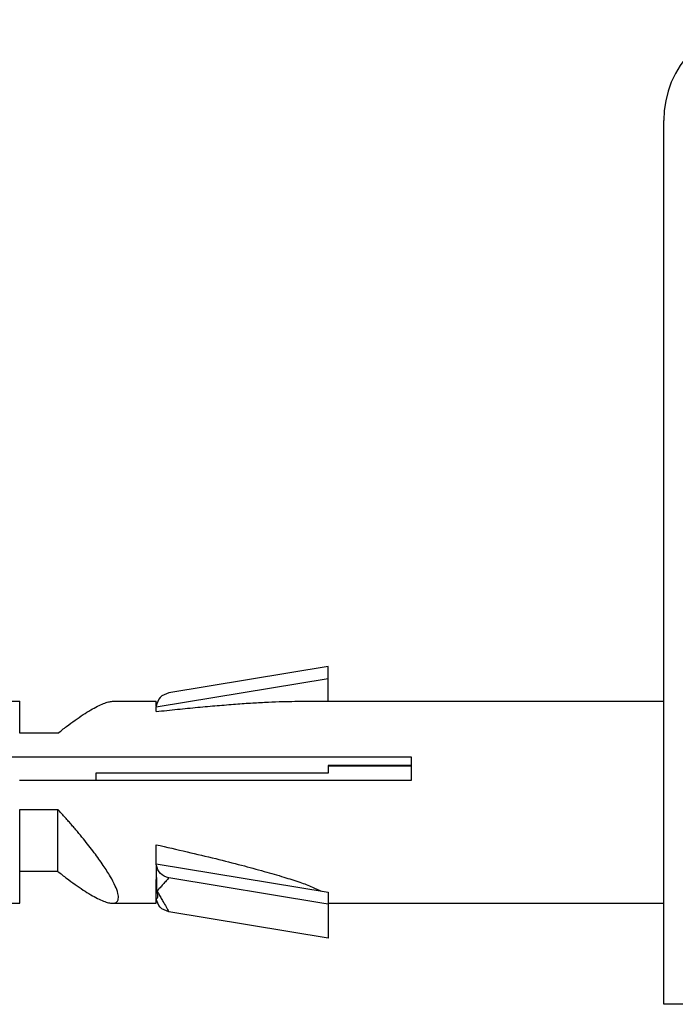
# Model space of a CAD drawing. Units: millimetres. Extents: x -7 to 656, y 257 to 602.
# Drawn here: x 535 to 548, y 494 to 514 of the extents above; entities that cross this region are included whole.
import ezdxf

# ---------------------------------------------------------------- set-up
doc = ezdxf.new("R2010")
doc.units = ezdxf.units.MM

msp = doc.modelspace()

# ---------------------------------------------------------------- linework, layer by layer
at = {"color": 7, "linetype": 'Continuous'}
for p, q in [((548.025, 507.321), (548.025, 511.821)), ((548.025, 507.321), (548.025, 511.821)), ((548.025, 506.634), (548.025, 507.321)), ((548.025, 506.634), (548.025, 507.321)), ((548.025, 500.321), (548.025, 506.634)), ((548.025, 500.321), (548.025, 506.634)), ((541.378, 501.012), (538.223, 500.488)), ((541.378, 501.012), (538.223, 500.488)), ((541.378, 501.012), (538.223, 500.488)), ((541.378, 501.012), (538.223, 500.488)), ((541.378, 500.772), (541.378, 501.012)), ((541.378, 500.772), (541.378, 501.012)), ((541.378, 500.772), (541.378, 501.012)), ((541.378, 500.772), (541.378, 501.012)), ((537.975, 500.209), (541.378, 500.772)), ((537.975, 500.209), (541.378, 500.772)), ((537.975, 500.209), (541.378, 500.772)), ((537.975, 500.209), (541.378, 500.772)), ((541.378, 500.321), (541.378, 500.772)), ((541.378, 500.321), (541.378, 500.772)), ((541.378, 500.321), (541.378, 500.772)), ((541.378, 500.321), (541.378, 500.772)), ((534.609, 500.321), (535.275, 500.321)), ((534.609, 500.321), (535.275, 500.321)), ((534.609, 500.321), (535.275, 500.321)), ((534.609, 500.321), (535.275, 500.321)), ((535.275, 499.689), (535.275, 500.321)), ((535.275, 499.689), (535.275, 500.321)), ((535.275, 499.689), (535.275, 500.321)), ((535.275, 499.689), (535.275, 500.321)), ((537.109, 500.321), (537.975, 500.321)), ((537.109, 500.321), (537.975, 500.321)), ((537.109, 500.321), (537.975, 500.321)), ((537.109, 500.321), (537.975, 500.321)), ((537.975, 500.227), (537.975, 500.321)), ((537.975, 500.227), (537.975, 500.321)), ((537.975, 500.227), (537.975, 500.321)), ((537.975, 500.227), (537.975, 500.321)), ((537.975, 500.119), (537.975, 500.209)), ((537.975, 500.119), (537.975, 500.209)), ((537.975, 500.119), (537.975, 500.209)), ((537.975, 500.119), (537.975, 500.209)), ((540.722, 500.321), (548.025, 500.321)), ((540.722, 500.321), (548.025, 500.321)), ((540.722, 500.321), (548.025, 500.321)), ((540.722, 500.321), (548.025, 500.321)), ((548.025, 499.046), (548.025, 500.321)), ((548.025, 499.046), (548.025, 500.321)), ((548.025, 499.046), (548.025, 500.321)), ((548.025, 499.046), (548.025, 500.321)), ((548.025, 499.046), (548.025, 500.321)), ((548.025, 499.046), (548.025, 500.321)), ((536.025, 499.689), (535.275, 499.689)), ((536.025, 499.689), (535.275, 499.689)), ((536.025, 499.689), (535.275, 499.689)), ((536.025, 499.689), (535.275, 499.689)), ((531.426, 499.222), (541.378, 499.222)), ((531.426, 499.222), (541.378, 499.222)), ((531.426, 499.222), (541.378, 499.222)), ((531.426, 499.222), (541.378, 499.222)), ((541.378, 499.222), (543.025, 499.222)), ((541.378, 499.222), (543.025, 499.222)), ((541.378, 499.222), (543.025, 499.222)), ((541.378, 499.222), (543.025, 499.222)), ((543.025, 499.222), (543.025, 499.052)), ((543.025, 499.222), (543.025, 499.052)), ((543.025, 499.222), (543.025, 499.052)), ((543.025, 499.222), (543.025, 499.052)), ((543.025, 499.052), (541.378, 499.052)), ((541.378, 499.052), (541.378, 499.046)), ((543.025, 499.052), (541.378, 499.052)), ((541.378, 499.052), (541.378, 499.046)), ((543.025, 499.052), (541.378, 499.052)), ((541.378, 499.052), (541.378, 499.046)), ((543.025, 499.052), (541.378, 499.052)), ((541.378, 499.052), (541.378, 499.046)), ((541.378, 499.046), (543.025, 499.046)), ((541.378, 499.046), (543.025, 499.046)), ((541.378, 499.046), (543.025, 499.046)), ((541.378, 499.046), (543.025, 499.046)), ((541.378, 499.046), (541.378, 498.898)), ((541.378, 499.046), (541.378, 498.898)), ((541.378, 499.046), (541.378, 498.898)), ((541.378, 499.046), (541.378, 498.898)), ((543.025, 499.052), (543.025, 499.046)), ((543.025, 499.052), (543.025, 499.046)), ((543.025, 499.052), (543.025, 499.046)), ((543.025, 499.052), (543.025, 499.046)), ((543.025, 499.046), (543.025, 498.75)), ((543.025, 499.046), (543.025, 498.75)), ((543.025, 499.046), (543.025, 498.75)), ((543.025, 499.046), (543.025, 498.75)), ((548.025, 498.321), (548.025, 499.046)), ((548.025, 498.321), (548.025, 499.046)), ((548.025, 498.321), (548.025, 499.046)), ((548.025, 498.321), (548.025, 499.046)), ((548.025, 498.321), (548.025, 499.046)), ((548.025, 498.321), (548.025, 499.046)), ((536.775, 498.898), (536.775, 498.871)), ((541.378, 498.898), (536.775, 498.898)), ((536.775, 498.898), (536.775, 498.871)), ((541.378, 498.898), (536.775, 498.898)), ((536.775, 498.898), (536.775, 498.871)), ((541.378, 498.898), (536.775, 498.898)), ((536.775, 498.898), (536.775, 498.871)), ((541.378, 498.898), (536.775, 498.898)), ((536.775, 498.871), (536.775, 498.75)), ((536.775, 498.871), (536.775, 498.75)), ((536.775, 498.871), (536.775, 498.75)), ((536.775, 498.871), (536.775, 498.75)), ((536.775, 498.75), (535.265, 498.75)), ((536.775, 498.75), (535.265, 498.75)), ((536.775, 498.75), (535.265, 498.75)), ((536.775, 498.75), (535.265, 498.75)), ((541.378, 498.75), (536.775, 498.75)), ((541.378, 498.75), (536.775, 498.75)), ((541.378, 498.75), (536.775, 498.75)), ((541.378, 498.75), (536.775, 498.75)), ((543.025, 498.75), (541.378, 498.75)), ((543.025, 498.75), (541.378, 498.75)), ((543.025, 498.75), (541.378, 498.75)), ((543.025, 498.75), (541.378, 498.75)), ((548.025, 497.634), (548.025, 498.321)), ((548.025, 497.634), (548.025, 498.321)), ((548.025, 497.634), (548.025, 498.321)), ((548.025, 497.634), (548.025, 498.321)), ((548.025, 497.634), (548.025, 498.321)), ((548.025, 497.634), (548.025, 498.321)), ((535.275, 498.182), (536.025, 498.182)), ((535.275, 497.921), (535.275, 498.182)), ((535.275, 498.182), (536.025, 498.182)), ((535.275, 497.921), (535.275, 498.182)), ((535.275, 498.182), (536.025, 498.182)), ((535.275, 497.921), (535.275, 498.182)), ((535.275, 498.182), (536.025, 498.182)), ((535.275, 497.921), (535.275, 498.182)), ((536.025, 497.921), (536.025, 498.182)), ((536.025, 497.921), (536.025, 498.182)), ((536.025, 497.921), (536.025, 498.182)), ((536.025, 497.921), (536.025, 498.182)), ((535.275, 497.892), (535.275, 497.921)), ((535.275, 497.892), (535.275, 497.921)), ((535.275, 497.892), (535.275, 497.921)), ((535.275, 497.892), (535.275, 497.921)), ((535.275, 497.886), (535.275, 497.892)), ((535.275, 497.886), (535.275, 497.892)), ((535.275, 497.886), (535.275, 497.892)), ((535.275, 497.886), (535.275, 497.892)), ((535.275, 496.953), (535.275, 497.886)), ((535.275, 496.953), (535.275, 497.886)), ((535.275, 496.953), (535.275, 497.886)), ((535.275, 496.953), (535.275, 497.886)), ((536.025, 497.892), (536.025, 497.921)), ((536.025, 497.892), (536.025, 497.921)), ((536.025, 497.892), (536.025, 497.921)), ((536.025, 497.892), (536.025, 497.921)), ((536.025, 497.596), (536.025, 497.892)), ((536.025, 497.596), (536.025, 497.892)), ((536.025, 497.596), (536.025, 497.892)), ((536.025, 497.596), (536.025, 497.892)), ((548.025, 497.596), (548.025, 497.634)), ((548.025, 497.596), (548.025, 497.634)), ((548.025, 497.596), (548.025, 497.634)), ((548.025, 497.596), (548.025, 497.634)), ((548.025, 497.596), (548.025, 497.634)), ((548.025, 497.596), (548.025, 497.634)), ((536.025, 496.953), (536.025, 497.596)), ((536.025, 496.953), (536.025, 497.596)), ((536.025, 496.953), (536.025, 497.596)), ((536.025, 496.953), (536.025, 497.596)), ((537.975, 497.103), (537.975, 497.481)), ((537.975, 497.103), (537.975, 497.481)), ((537.975, 497.103), (537.975, 497.481)), ((537.975, 497.103), (537.975, 497.481)), ((548.025, 496.321), (548.025, 497.596)), ((548.025, 496.321), (548.025, 497.596)), ((548.025, 496.321), (548.025, 497.596)), ((548.025, 496.321), (548.025, 497.596)), ((548.025, 496.321), (548.025, 497.596)), ((548.025, 496.321), (548.025, 497.596)), ((537.975, 497.103), (541.378, 496.54)), ((537.975, 497.103), (541.378, 496.54)), ((537.975, 497.103), (541.378, 496.54)), ((537.975, 497.103), (541.378, 496.54)), ((537.975, 496.523), (537.977, 497.073)), ((537.975, 496.523), (537.977, 497.073)), ((537.975, 496.523), (537.977, 497.073)), ((537.975, 496.523), (537.977, 497.073)), ((535.275, 496.321), (535.275, 496.953)), ((536.025, 496.953), (535.275, 496.953)), ((535.275, 496.321), (535.275, 496.953)), ((536.025, 496.953), (535.275, 496.953)), ((535.275, 496.321), (535.275, 496.953)), ((536.025, 496.953), (535.275, 496.953)), ((535.275, 496.321), (535.275, 496.953)), ((536.025, 496.953), (535.275, 496.953)), ((541.255, 496.321), (538.223, 496.825)), ((541.255, 496.321), (538.223, 496.825)), ((541.255, 496.321), (538.223, 496.825)), ((541.255, 496.321), (538.223, 496.825)), ((537.975, 496.433), (537.975, 496.523)), ((537.975, 496.433), (537.975, 496.523)), ((537.975, 496.433), (537.975, 496.523)), ((537.975, 496.433), (537.975, 496.523)), ((541.378, 496.54), (541.378, 496.321)), ((541.378, 496.54), (541.378, 496.321)), ((541.378, 496.54), (541.378, 496.321)), ((541.378, 496.54), (541.378, 496.321)), ((534.609, 496.321), (535.275, 496.321)), ((534.609, 496.321), (535.275, 496.321)), ((534.609, 496.321), (535.275, 496.321)), ((534.609, 496.321), (535.275, 496.321)), ((537.109, 496.321), (537.975, 496.321)), ((537.109, 496.321), (537.975, 496.321)), ((537.109, 496.321), (537.975, 496.321)), ((537.109, 496.321), (537.975, 496.321)), ((537.975, 496.415), (537.975, 496.433)), ((537.975, 496.415), (537.975, 496.433)), ((537.975, 496.415), (537.975, 496.433)), ((537.975, 496.415), (537.975, 496.433)), ((537.975, 496.321), (537.975, 496.415)), ((537.986, 496.415), (537.975, 496.415)), ((537.975, 496.321), (537.975, 496.415)), ((537.986, 496.415), (537.975, 496.415)), ((537.975, 496.321), (537.975, 496.415)), ((537.986, 496.415), (537.975, 496.415)), ((537.975, 496.321), (537.975, 496.415)), ((537.986, 496.415), (537.975, 496.415)), ((541.378, 496.301), (541.255, 496.321)), ((541.378, 496.301), (541.255, 496.321)), ((541.378, 496.301), (541.255, 496.321)), ((541.378, 496.301), (541.255, 496.321)), ((541.378, 496.321), (548.025, 496.321)), ((541.378, 496.321), (541.378, 496.301)), ((541.378, 496.321), (548.025, 496.321)), ((541.378, 496.321), (541.378, 496.301)), ((541.378, 496.321), (548.025, 496.321)), ((541.378, 496.321), (541.378, 496.301)), ((541.378, 496.321), (548.025, 496.321)), ((541.378, 496.321), (541.378, 496.301)), ((541.378, 496.301), (541.378, 495.631)), ((541.378, 496.301), (541.378, 495.631)), ((541.378, 496.301), (541.378, 495.631)), ((541.378, 496.301), (541.378, 495.631)), ((548.025, 494.321), (548.025, 496.321)), ((548.025, 494.321), (548.025, 496.321)), ((541.378, 495.631), (538.223, 496.155)), ((541.378, 495.631), (538.223, 496.155)), ((541.378, 495.631), (538.223, 496.155)), ((541.378, 495.631), (538.223, 496.155)), ((549.525, 494.321), (548.025, 494.321)), ((549.525, 494.321), (548.025, 494.321))]:
    msp.add_line(p, q, dxfattribs=at)
for centre, radius, start, end in [((550.025, 511.821), 2, 92.1491, 180), ((550.025, 511.821), 2, 92.1491, 180), ((537.996, 496.587), 0.0215, 225.0592, 261.9568), ((537.996, 496.587), 0.0215, 225.0592, 261.9568), ((537.996, 496.587), 0.0215, 225.0592, 261.9568), ((537.996, 496.587), 0.0215, 225.0592, 261.9568)]:
    msp.add_arc(centre, radius, start, end, dxfattribs=at)
for points, knots in [([(538.223, 500.488), (538.158, 500.465), (538.03, 500.42), (537.993, 500.29), (537.975, 500.227)], [0, 0, 0, 0, 0.1941716, 0.3804553, 0.3804553, 0.3804553, 0.3804553]), ([(538.223, 500.488), (538.158, 500.465), (538.03, 500.42), (537.993, 500.29), (537.975, 500.227)], [0, 0, 0, 0, 0.1941716, 0.3804553, 0.3804553, 0.3804553, 0.3804553]), ([(538.223, 500.488), (538.158, 500.465), (538.03, 500.42), (537.993, 500.29), (537.975, 500.227)], [0, 0, 0, 0, 0.1941716, 0.3804553, 0.3804553, 0.3804553, 0.3804553]), ([(538.223, 500.488), (538.158, 500.465), (538.03, 500.42), (537.993, 500.29), (537.975, 500.227)], [0, 0, 0, 0, 0.1941716, 0.3804553, 0.3804553, 0.3804553, 0.3804553]), ([(536.025, 499.689), (536.083, 499.734), (536.195, 499.823), (536.363, 499.946), (536.522, 500.055), (536.67, 500.148), (536.804, 500.223), (536.922, 500.276), (537.021, 500.312), (537.083, 500.318), (537.109, 500.321)], [0, 0, 0, 0, 0.220447, 0.42979, 0.624117, 0.799778, 0.953624, 1.083366, 1.187888, 1.267947, 1.267947, 1.267947, 1.267947]), ([(536.025, 499.689), (536.083, 499.734), (536.195, 499.823), (536.363, 499.946), (536.522, 500.055), (536.67, 500.148), (536.804, 500.223), (536.922, 500.276), (537.021, 500.312), (537.083, 500.318), (537.109, 500.321)], [0, 0, 0, 0, 0.220447, 0.42979, 0.624117, 0.799778, 0.953624, 1.083366, 1.187888, 1.267947, 1.267947, 1.267947, 1.267947]), ([(536.025, 499.689), (536.083, 499.734), (536.195, 499.823), (536.363, 499.946), (536.522, 500.055), (536.67, 500.148), (536.804, 500.223), (536.922, 500.276), (537.021, 500.312), (537.083, 500.318), (537.109, 500.321)], [0, 0, 0, 0, 0.220447, 0.42979, 0.624117, 0.799778, 0.953624, 1.083366, 1.187888, 1.267947, 1.267947, 1.267947, 1.267947]), ([(536.025, 499.689), (536.083, 499.734), (536.195, 499.823), (536.363, 499.946), (536.522, 500.055), (536.67, 500.148), (536.804, 500.223), (536.922, 500.276), (537.021, 500.312), (537.083, 500.318), (537.109, 500.321)], [0, 0, 0, 0, 0.220447, 0.42979, 0.624117, 0.799778, 0.953624, 1.083366, 1.187888, 1.267947, 1.267947, 1.267947, 1.267947]), ([(537.975, 500.119), (538.115, 500.134), (538.389, 500.163), (538.792, 500.202), (539.176, 500.237), (539.538, 500.266), (539.876, 500.29), (540.185, 500.307), (540.464, 500.319), (540.64, 500.32), (540.722, 500.321)], [0, 0, 0, 0, 0.421637, 0.827367, 1.214111, 1.578746, 1.918158, 2.229308, 2.509296, 2.755449, 2.755449, 2.755449, 2.755449]), ([(537.975, 500.119), (538.115, 500.134), (538.389, 500.163), (538.792, 500.202), (539.176, 500.237), (539.538, 500.266), (539.876, 500.29), (540.185, 500.307), (540.464, 500.319), (540.64, 500.32), (540.722, 500.321)], [0, 0, 0, 0, 0.421637, 0.827367, 1.214111, 1.578746, 1.918158, 2.229308, 2.509296, 2.755449, 2.755449, 2.755449, 2.755449]), ([(537.975, 500.119), (538.115, 500.134), (538.389, 500.163), (538.792, 500.202), (539.176, 500.237), (539.538, 500.266), (539.876, 500.29), (540.185, 500.307), (540.464, 500.319), (540.64, 500.32), (540.722, 500.321)], [0, 0, 0, 0, 0.421637, 0.827367, 1.214111, 1.578746, 1.918158, 2.229308, 2.509296, 2.755449, 2.755449, 2.755449, 2.755449]), ([(537.975, 500.119), (538.115, 500.134), (538.389, 500.163), (538.792, 500.202), (539.176, 500.237), (539.538, 500.266), (539.876, 500.29), (540.185, 500.307), (540.464, 500.319), (540.64, 500.32), (540.722, 500.321)], [0, 0, 0, 0, 0.421637, 0.827367, 1.214111, 1.578746, 1.918158, 2.229308, 2.509296, 2.755449, 2.755449, 2.755449, 2.755449]), ([(537.975, 500.227), (537.975, 500.224), (537.975, 500.218), (537.975, 500.212), (537.975, 500.209)], [0, 0, 0, 0, 0.0088446, 0.01773963, 0.01773963, 0.01773963, 0.01773963]), ([(537.975, 500.227), (537.975, 500.224), (537.975, 500.218), (537.975, 500.212), (537.975, 500.209)], [0, 0, 0, 0, 0.0088446, 0.01773963, 0.01773963, 0.01773963, 0.01773963]), ([(537.975, 500.227), (537.975, 500.224), (537.975, 500.218), (537.975, 500.212), (537.975, 500.209)], [0, 0, 0, 0, 0.0088446, 0.01773963, 0.01773963, 0.01773963, 0.01773963]), ([(537.975, 500.227), (537.975, 500.224), (537.975, 500.218), (537.975, 500.212), (537.975, 500.209)], [0, 0, 0, 0, 0.0088446, 0.01773963, 0.01773963, 0.01773963, 0.01773963]), ([(536.533, 497.596), (536.513, 497.62), (536.473, 497.669), (536.412, 497.742), (536.35, 497.815), (536.287, 497.889), (536.222, 497.962), (536.157, 498.036), (536.091, 498.109), (536.047, 498.157), (536.025, 498.182)], [0, 0, 0, 0, 0.0936446, 0.1886737, 0.2848561, 0.3819608, 0.479759, 0.5780253, 0.6765397, 0.7750888, 0.7750888, 0.7750888, 0.7750888]), ([(536.533, 497.596), (536.513, 497.62), (536.473, 497.669), (536.412, 497.742), (536.35, 497.815), (536.287, 497.889), (536.222, 497.962), (536.157, 498.036), (536.091, 498.109), (536.047, 498.157), (536.025, 498.182)], [0, 0, 0, 0, 0.0936446, 0.1886737, 0.2848561, 0.3819608, 0.479759, 0.5780253, 0.6765397, 0.7750888, 0.7750888, 0.7750888, 0.7750888]), ([(536.533, 497.596), (536.513, 497.62), (536.473, 497.669), (536.412, 497.742), (536.35, 497.815), (536.287, 497.889), (536.222, 497.962), (536.157, 498.036), (536.091, 498.109), (536.047, 498.157), (536.025, 498.182)], [0, 0, 0, 0, 0.0936446, 0.1886737, 0.2848561, 0.3819608, 0.479759, 0.5780253, 0.6765397, 0.7750888, 0.7750888, 0.7750888, 0.7750888]), ([(536.533, 497.596), (536.513, 497.62), (536.473, 497.669), (536.412, 497.742), (536.35, 497.815), (536.287, 497.889), (536.222, 497.962), (536.157, 498.036), (536.091, 498.109), (536.047, 498.157), (536.025, 498.182)], [0, 0, 0, 0, 0.0936446, 0.1886737, 0.2848561, 0.3819608, 0.479759, 0.5780253, 0.6765397, 0.7750888, 0.7750888, 0.7750888, 0.7750888]), ([(537.109, 496.321), (537.118, 496.321), (537.135, 496.322), (537.158, 496.327), (537.178, 496.336), (537.198, 496.351), (537.215, 496.375), (537.23, 496.433), (537.215, 496.534), (537.158, 496.681), (537.06, 496.865), (536.919, 497.085), (536.741, 497.334), (536.605, 497.506), (536.533, 497.596)], [0, 0, 0, 0, 0.026648, 0.050308, 0.071707, 0.091776, 0.123518, 0.158461, 0.267865, 0.422192, 0.631243, 0.893838, 1.203692, 1.550528, 1.550528, 1.550528, 1.550528]), ([(537.109, 496.321), (537.118, 496.321), (537.135, 496.322), (537.158, 496.327), (537.178, 496.336), (537.198, 496.351), (537.215, 496.375), (537.23, 496.433), (537.215, 496.534), (537.158, 496.681), (537.06, 496.865), (536.919, 497.085), (536.741, 497.334), (536.605, 497.506), (536.533, 497.596)], [0, 0, 0, 0, 0.026648, 0.050308, 0.071707, 0.091776, 0.123518, 0.158461, 0.267865, 0.422192, 0.631243, 0.893838, 1.203692, 1.550528, 1.550528, 1.550528, 1.550528]), ([(537.109, 496.321), (537.118, 496.321), (537.135, 496.322), (537.158, 496.327), (537.178, 496.336), (537.198, 496.351), (537.215, 496.375), (537.23, 496.433), (537.215, 496.534), (537.158, 496.681), (537.06, 496.865), (536.919, 497.085), (536.741, 497.334), (536.605, 497.506), (536.533, 497.596)], [0, 0, 0, 0, 0.026648, 0.050308, 0.071707, 0.091776, 0.123518, 0.158461, 0.267865, 0.422192, 0.631243, 0.893838, 1.203692, 1.550528, 1.550528, 1.550528, 1.550528]), ([(537.109, 496.321), (537.118, 496.321), (537.135, 496.322), (537.158, 496.327), (537.178, 496.336), (537.198, 496.351), (537.215, 496.375), (537.23, 496.433), (537.215, 496.534), (537.158, 496.681), (537.06, 496.865), (536.919, 497.085), (536.741, 497.334), (536.605, 497.506), (536.533, 497.596)], [0, 0, 0, 0, 0.026648, 0.050308, 0.071707, 0.091776, 0.123518, 0.158461, 0.267865, 0.422192, 0.631243, 0.893838, 1.203692, 1.550528, 1.550528, 1.550528, 1.550528]), ([(537.975, 497.481), (538.179, 497.434), (538.572, 497.345), (539.134, 497.211), (539.644, 497.082), (540.094, 496.961), (540.481, 496.849), (540.798, 496.746), (541.047, 496.657), (541.184, 496.59), (541.242, 496.562)], [0, 0, 0, 0, 0.627251, 1.208202, 1.735803, 2.203868, 2.607248, 2.94216, 3.2063, 3.39929, 3.39929, 3.39929, 3.39929]), ([(537.975, 497.481), (538.179, 497.434), (538.572, 497.345), (539.134, 497.211), (539.644, 497.082), (540.094, 496.961), (540.481, 496.849), (540.798, 496.746), (541.047, 496.657), (541.184, 496.59), (541.242, 496.562)], [0, 0, 0, 0, 0.627251, 1.208202, 1.735803, 2.203868, 2.607248, 2.94216, 3.2063, 3.39929, 3.39929, 3.39929, 3.39929]), ([(537.975, 497.481), (538.179, 497.434), (538.572, 497.345), (539.134, 497.211), (539.644, 497.082), (540.094, 496.961), (540.481, 496.849), (540.798, 496.746), (541.047, 496.657), (541.184, 496.59), (541.242, 496.562)], [0, 0, 0, 0, 0.627251, 1.208202, 1.735803, 2.203868, 2.607248, 2.94216, 3.2063, 3.39929, 3.39929, 3.39929, 3.39929]), ([(537.975, 497.481), (538.179, 497.434), (538.572, 497.345), (539.134, 497.211), (539.644, 497.082), (540.094, 496.961), (540.481, 496.849), (540.798, 496.746), (541.047, 496.657), (541.184, 496.59), (541.242, 496.562)], [0, 0, 0, 0, 0.627251, 1.208202, 1.735803, 2.203868, 2.607248, 2.94216, 3.2063, 3.39929, 3.39929, 3.39929, 3.39929]), ([(537.977, 497.073), (537.976, 497.078), (537.975, 497.088), (537.975, 497.098), (537.975, 497.103)], [0, 0, 0, 0, 0.01516215, 0.03046362, 0.03046362, 0.03046362, 0.03046362]), ([(537.977, 497.073), (537.976, 497.078), (537.975, 497.088), (537.975, 497.098), (537.975, 497.103)], [0, 0, 0, 0, 0.01516215, 0.03046362, 0.03046362, 0.03046362, 0.03046362]), ([(537.977, 497.073), (537.976, 497.078), (537.975, 497.088), (537.975, 497.098), (537.975, 497.103)], [0, 0, 0, 0, 0.01516215, 0.03046362, 0.03046362, 0.03046362, 0.03046362]), ([(537.977, 497.073), (537.976, 497.078), (537.975, 497.088), (537.975, 497.098), (537.975, 497.103)], [0, 0, 0, 0, 0.01516215, 0.03046362, 0.03046362, 0.03046362, 0.03046362]), ([(537.981, 496.572), (537.984, 496.602), (537.991, 496.672), (537.985, 496.791), (537.977, 496.927), (537.977, 497.024), (537.977, 497.073)], [0, 0, 0, 0, 0.0911762, 0.2120839, 0.3550553, 0.501575, 0.501575, 0.501575, 0.501575]), ([(538.223, 496.825), (538.16, 496.846), (538.036, 496.888), (537.996, 497.012), (537.977, 497.073)], [0, 0, 0, 0, 0.1882139, 0.3684071, 0.3684071, 0.3684071, 0.3684071]), ([(537.981, 496.572), (537.984, 496.602), (537.991, 496.672), (537.985, 496.791), (537.977, 496.927), (537.977, 497.024), (537.977, 497.073)], [0, 0, 0, 0, 0.0911762, 0.2120839, 0.3550553, 0.501575, 0.501575, 0.501575, 0.501575]), ([(538.223, 496.825), (538.16, 496.846), (538.036, 496.888), (537.996, 497.012), (537.977, 497.073)], [0, 0, 0, 0, 0.1882139, 0.3684071, 0.3684071, 0.3684071, 0.3684071]), ([(537.981, 496.572), (537.984, 496.602), (537.991, 496.672), (537.985, 496.791), (537.977, 496.927), (537.977, 497.024), (537.977, 497.073)], [0, 0, 0, 0, 0.0911762, 0.2120839, 0.3550553, 0.501575, 0.501575, 0.501575, 0.501575]), ([(538.223, 496.825), (538.16, 496.846), (538.036, 496.888), (537.996, 497.012), (537.977, 497.073)], [0, 0, 0, 0, 0.1882139, 0.3684071, 0.3684071, 0.3684071, 0.3684071]), ([(537.981, 496.572), (537.984, 496.602), (537.991, 496.672), (537.985, 496.791), (537.977, 496.927), (537.977, 497.024), (537.977, 497.073)], [0, 0, 0, 0, 0.0911762, 0.2120839, 0.3550553, 0.501575, 0.501575, 0.501575, 0.501575]), ([(538.223, 496.825), (538.16, 496.846), (538.036, 496.888), (537.996, 497.012), (537.977, 497.073)], [0, 0, 0, 0, 0.1882139, 0.3684071, 0.3684071, 0.3684071, 0.3684071]), ([(536.025, 496.953), (536.083, 496.908), (536.195, 496.819), (536.363, 496.696), (536.522, 496.587), (536.67, 496.494), (536.804, 496.42), (536.922, 496.366), (537.021, 496.33), (537.083, 496.324), (537.109, 496.321)], [0, 0, 0, 0, 0.220447, 0.42979, 0.624117, 0.799778, 0.953624, 1.083366, 1.187888, 1.267947, 1.267947, 1.267947, 1.267947]), ([(536.025, 496.953), (536.083, 496.908), (536.195, 496.819), (536.363, 496.696), (536.522, 496.587), (536.67, 496.494), (536.804, 496.42), (536.922, 496.366), (537.021, 496.33), (537.083, 496.324), (537.109, 496.321)], [0, 0, 0, 0, 0.220447, 0.42979, 0.624117, 0.799778, 0.953624, 1.083366, 1.187888, 1.267947, 1.267947, 1.267947, 1.267947]), ([(536.025, 496.953), (536.083, 496.908), (536.195, 496.819), (536.363, 496.696), (536.522, 496.587), (536.67, 496.494), (536.804, 496.42), (536.922, 496.366), (537.021, 496.33), (537.083, 496.324), (537.109, 496.321)], [0, 0, 0, 0, 0.220447, 0.42979, 0.624117, 0.799778, 0.953624, 1.083366, 1.187888, 1.267947, 1.267947, 1.267947, 1.267947]), ([(536.025, 496.953), (536.083, 496.908), (536.195, 496.819), (536.363, 496.696), (536.522, 496.587), (536.67, 496.494), (536.804, 496.42), (536.922, 496.366), (537.021, 496.33), (537.083, 496.324), (537.109, 496.321)], [0, 0, 0, 0, 0.220447, 0.42979, 0.624117, 0.799778, 0.953624, 1.083366, 1.187888, 1.267947, 1.267947, 1.267947, 1.267947]), ([(538.001, 496.521), (537.997, 496.531), (537.992, 496.548), (537.984, 496.565), (537.981, 496.572)], [0, 0, 0, 0, 0.03238333, 0.05470927, 0.05470927, 0.05470927, 0.05470927]), ([(538.001, 496.521), (537.997, 496.531), (537.992, 496.548), (537.984, 496.565), (537.981, 496.572)], [0, 0, 0, 0, 0.03238333, 0.05470927, 0.05470927, 0.05470927, 0.05470927]), ([(538.001, 496.521), (537.997, 496.531), (537.992, 496.548), (537.984, 496.565), (537.981, 496.572)], [0, 0, 0, 0, 0.03238333, 0.05470927, 0.05470927, 0.05470927, 0.05470927]), ([(538.001, 496.521), (537.997, 496.531), (537.992, 496.548), (537.984, 496.565), (537.981, 496.572)], [0, 0, 0, 0, 0.03238333, 0.05470927, 0.05470927, 0.05470927, 0.05470927]), ([(537.986, 496.415), (537.99, 496.419), (538.003, 496.428), (538.007, 496.457), (538.008, 496.488), (538.003, 496.51), (538.001, 496.521)], [0, 0, 0, 0, 0.0165934, 0.0458121, 0.0806146, 0.112399, 0.112399, 0.112399, 0.112399]), ([(537.986, 496.415), (537.99, 496.419), (538.003, 496.428), (538.007, 496.457), (538.008, 496.488), (538.003, 496.51), (538.001, 496.521)], [0, 0, 0, 0, 0.0165934, 0.0458121, 0.0806146, 0.112399, 0.112399, 0.112399, 0.112399]), ([(537.986, 496.415), (537.99, 496.419), (538.003, 496.428), (538.007, 496.457), (538.008, 496.488), (538.003, 496.51), (538.001, 496.521)], [0, 0, 0, 0, 0.0165934, 0.0458121, 0.0806146, 0.112399, 0.112399, 0.112399, 0.112399]), ([(537.986, 496.415), (537.99, 496.419), (538.003, 496.428), (538.007, 496.457), (538.008, 496.488), (538.003, 496.51), (538.001, 496.521)], [0, 0, 0, 0, 0.0165934, 0.0458121, 0.0806146, 0.112399, 0.112399, 0.112399, 0.112399]), ([(538.223, 496.155), (538.158, 496.177), (538.03, 496.222), (537.993, 496.352), (537.975, 496.415)], [0, 0, 0, 0, 0.1941716, 0.3804553, 0.3804553, 0.3804553, 0.3804553]), ([(538.223, 496.155), (538.158, 496.177), (538.03, 496.222), (537.993, 496.352), (537.975, 496.415)], [0, 0, 0, 0, 0.1941716, 0.3804553, 0.3804553, 0.3804553, 0.3804553]), ([(538.223, 496.155), (538.158, 496.177), (538.03, 496.222), (537.993, 496.352), (537.975, 496.415)], [0, 0, 0, 0, 0.1941716, 0.3804553, 0.3804553, 0.3804553, 0.3804553]), ([(538.223, 496.155), (538.158, 496.177), (538.03, 496.222), (537.993, 496.352), (537.975, 496.415)], [0, 0, 0, 0, 0.1941716, 0.3804553, 0.3804553, 0.3804553, 0.3804553])]:
    msp.add_open_spline(points, degree=3, knots=knots, dxfattribs=at)
at = {"color": 3, "linetype": 'Continuous'}
for points, knots in [([(538.223, 496.825), (538.206, 496.805), (538.168, 496.761), (538.109, 496.698), (538.049, 496.631), (538.012, 496.587), (537.993, 496.566)], [0, 0, 0, 0, 0.0783487, 0.173458, 0.260318, 0.3461365, 0.3461365, 0.3461365, 0.3461365]), ([(538.223, 496.825), (538.206, 496.805), (538.168, 496.761), (538.109, 496.698), (538.049, 496.631), (538.012, 496.587), (537.993, 496.566)], [0, 0, 0, 0, 0.0783487, 0.173458, 0.260318, 0.3461365, 0.3461365, 0.3461365, 0.3461365]), ([(538.223, 496.825), (538.206, 496.805), (538.168, 496.761), (538.109, 496.698), (538.049, 496.631), (538.012, 496.587), (537.993, 496.566)], [0, 0, 0, 0, 0.0783487, 0.173458, 0.260318, 0.3461365, 0.3461365, 0.3461365, 0.3461365]), ([(538.223, 496.825), (538.206, 496.805), (538.168, 496.761), (538.109, 496.698), (538.049, 496.631), (538.012, 496.587), (537.993, 496.566)], [0, 0, 0, 0, 0.0783487, 0.173458, 0.260318, 0.3461365, 0.3461365, 0.3461365, 0.3461365]), ([(537.993, 496.566), (537.998, 496.558), (538.006, 496.542), (538.015, 496.526), (538.019, 496.519)], [0, 0, 0, 0, 0.02682764, 0.05364723, 0.05364723, 0.05364723, 0.05364723]), ([(537.993, 496.566), (537.998, 496.558), (538.006, 496.542), (538.015, 496.526), (538.019, 496.519)], [0, 0, 0, 0, 0.02682764, 0.05364723, 0.05364723, 0.05364723, 0.05364723]), ([(537.993, 496.566), (537.998, 496.558), (538.006, 496.542), (538.015, 496.526), (538.019, 496.519)], [0, 0, 0, 0, 0.02682764, 0.05364723, 0.05364723, 0.05364723, 0.05364723]), ([(537.993, 496.566), (537.998, 496.558), (538.006, 496.542), (538.015, 496.526), (538.019, 496.519)], [0, 0, 0, 0, 0.02682764, 0.05364723, 0.05364723, 0.05364723, 0.05364723]), ([(538.019, 496.519), (538.034, 496.492), (538.063, 496.439), (538.114, 496.349), (538.168, 496.255), (538.205, 496.186), (538.223, 496.155)], [0, 0, 0, 0, 0.0904248, 0.1813542, 0.3092084, 0.4169967, 0.4169967, 0.4169967, 0.4169967]), ([(538.019, 496.519), (538.034, 496.492), (538.063, 496.439), (538.114, 496.349), (538.168, 496.255), (538.205, 496.186), (538.223, 496.155)], [0, 0, 0, 0, 0.0904248, 0.1813542, 0.3092084, 0.4169967, 0.4169967, 0.4169967, 0.4169967]), ([(538.019, 496.519), (538.034, 496.492), (538.063, 496.439), (538.114, 496.349), (538.168, 496.255), (538.205, 496.186), (538.223, 496.155)], [0, 0, 0, 0, 0.0904248, 0.1813542, 0.3092084, 0.4169967, 0.4169967, 0.4169967, 0.4169967]), ([(538.019, 496.519), (538.034, 496.492), (538.063, 496.439), (538.114, 496.349), (538.168, 496.255), (538.205, 496.186), (538.223, 496.155)], [0, 0, 0, 0, 0.0904248, 0.1813542, 0.3092084, 0.4169967, 0.4169967, 0.4169967, 0.4169967])]:
    msp.add_open_spline(points, degree=3, knots=knots, dxfattribs=at)

doc.saveas('drawing.dxf')
